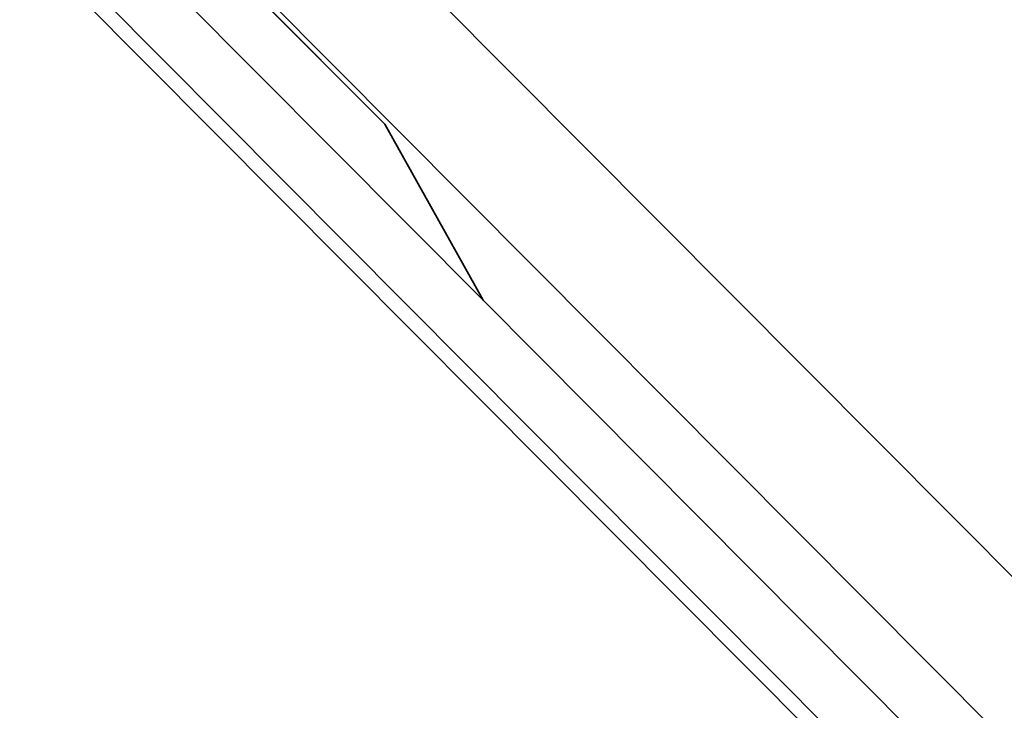
# Model space of a CAD drawing. Extents: x 44 to 2816, y -183 to 759.
# Drawn here: x 2335 to 2448, y 431 to 510 of the extents above; entities that cross this region are included whole.
import ezdxf

# ---------------------------------------------------------------- set-up
doc = ezdxf.new("R2010")
doc.units = 0

msp = doc.modelspace()

# ---------------------------------------------------------------- linework, layer by layer
at = {"color": 7, "lineweight": 13}
for p, q in [((2339.89, 555.48), (2510.4, 384.07)), ((2501.41, 373.51), (2334.52, 541.28)), ((2336.83, 519.94), (2498.29, 357.63))]:
    msp.add_line(p, q, dxfattribs=at)
at = {"color": 7, "lineweight": 35}
for p, q in [((2336.66, 538.26), (2376.41, 498.3)), ((2336.7, 538.22), (2376.41, 498.3)), ((2387.7, 478.11), (2340.31, 525.75)), ((2498.91, 354.6), (2337.47, 516.89)), ((2376.41, 498.3), (2387.7, 478.11)), ((2376.41, 498.3), (2387.7, 478.11)), ((2499.81, 365.4), (2387.7, 478.11))]:
    msp.add_line(p, q, dxfattribs=at)

doc.saveas('drawing.dxf')
